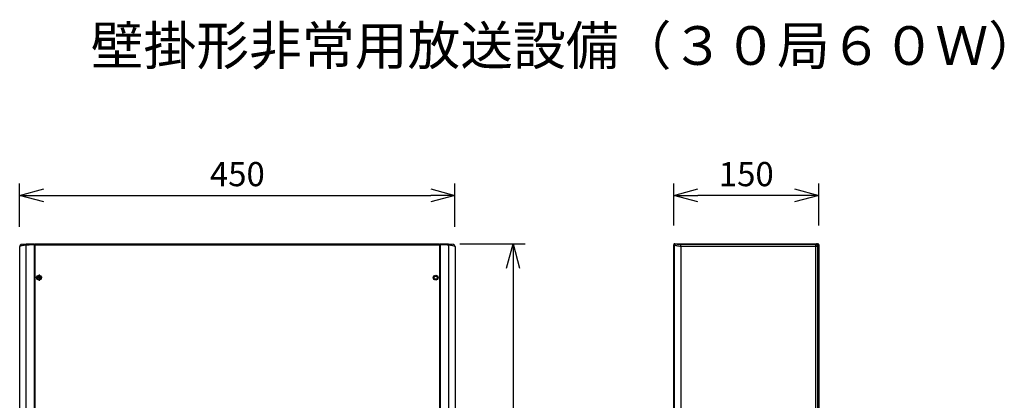
# Model space of a CAD drawing. Units: millimetres. Extents: x 0 to 139, y -239 to -1.
# Drawn here: x 22 to 123, y -41 to -1 of the extents above; entities that cross this region are included whole.
import ezdxf

# ---------------------------------------------------------------- set-up
doc = ezdxf.new("R2010")
doc.units = ezdxf.units.MM
for name, color, linetype in [('GAIKEI', 7, 'Continuous'), ('MOJI1', 2, 'Continuous'), ('SUNPO', 3, 'Continuous')]:
    doc.layers.add(name, color=color, linetype=linetype)
doc.styles.get("Standard").update_dxf_attribs({"font": 'monotxt.shx', "bigfont": 'bigfont.shx'})
doc.dimstyles.get("Standard").update_dxf_attribs({"dimscale": 0, "dimtxt": 2.5, "dimasz": 2.5, "dimexe": 1.25, "dimexo": 2, "dimtad": 1, "dimdec": 8, "dimtxsty": 'Standard', "dimblk": 'OPEN30', "dimcen": 2.5, "dimadec": 8, "dimazin": 2, "dimtfac": 1, "dimtdec": 8, "dimtmove": 0, "dimatfit": 3, "dimldrblk": 'OPEN30', "dimfxl": 0, "dimfrac": 2, "dimarcsym": 0})

# ---------------------------------------------------------------- blocks, each defined once
blk = doc.blocks.new('_Open30')
at = {"color": 0, "linetype": 'ByBlock', "lineweight": -2}
for p, q in [((-1, 0.268), (0, 0)), ((0, 0), (-1, -0.268)), ((0, 0), (-1, 0))]:
    blk.add_line(p, q, dxfattribs=at)
blk = doc.blocks.new('*D1')
at = {"layer": 'Defpoints', "color": 0, "linetype": 'Continuous'}
for p in [(66.65, -19.49), (21.65, -24.75), (66.65, -24.75)]:
    blk.add_point(p, dxfattribs=at)
at = {"layer": 'SUNPO', "color": 0, "linetype": 'Continuous', "lineweight": -2}
for p, q in [((21.65, -22.75), (21.65, -18.24)), ((66.65, -22.75), (66.65, -18.24)), ((24.15, -19.49), (64.15, -19.49))]:
    blk.add_line(p, q, dxfattribs=at)
at = {"layer": 'SUNPO', "color": 0, "linetype": 'Continuous', "lineweight": -2, "xscale": 2.5, "yscale": 2.5, "zscale": 2.5, "rotation": 180}
blk.add_blockref('_Open30', (21.65, -19.49), dxfattribs=at)
at = {"layer": 'SUNPO', "color": 0, "linetype": 'Continuous', "lineweight": -2, "xscale": 2.5, "yscale": 2.5, "zscale": 2.5}
blk.add_blockref('_Open30', (66.65, -19.49), dxfattribs=at)
at = {"layer": 'SUNPO', "color": 0, "linetype": 'Continuous', "insert": (44.15, -17.61), "char_height": 2.5, "attachment_point": 5}
blk.add_mtext('450', dxfattribs=at)
blk = doc.blocks.new('*D2')
at = {"layer": 'Defpoints', "color": 0, "linetype": 'Continuous'}
for p in [(89.26, -19.49), (89.26, -24.59), (104.26, -24.59)]:
    blk.add_point(p, dxfattribs=at)
at = {"layer": 'SUNPO', "color": 0, "linetype": 'Continuous', "lineweight": -2}
for p, q in [((89.26, -22.59), (89.26, -18.24)), ((104.26, -22.59), (104.26, -18.24)), ((101.76, -19.49), (91.76, -19.49))]:
    blk.add_line(p, q, dxfattribs=at)
at = {"layer": 'SUNPO', "color": 0, "linetype": 'Continuous', "lineweight": -2, "xscale": 2.5, "yscale": 2.5, "zscale": 2.5, "rotation": 180}
blk.add_blockref('_Open30', (89.26, -19.49), dxfattribs=at)
at = {"layer": 'SUNPO', "color": 0, "linetype": 'Continuous', "lineweight": -2, "xscale": 2.5, "yscale": 2.5, "zscale": 2.5}
blk.add_blockref('_Open30', (104.26, -19.49), dxfattribs=at)
at = {"layer": 'SUNPO', "color": 0, "linetype": 'Continuous', "insert": (96.76, -17.61), "char_height": 2.5, "attachment_point": 5}
blk.add_mtext('150', dxfattribs=at)
blk = doc.blocks.new('*D3')
at = {"layer": 'Defpoints', "color": 0, "linetype": 'Continuous'}
for p in [(65.15, -24.49), (65.15, -108.69), (72.65, -108.69)]:
    blk.add_point(p, dxfattribs=at)
at = {"layer": 'SUNPO', "color": 0, "linetype": 'Continuous', "lineweight": -2}
for p, q in [((67.15, -24.49), (73.9, -24.49)), ((72.65, -26.99), (72.65, -106.19)), ((67.15, -108.69), (73.9, -108.69))]:
    blk.add_line(p, q, dxfattribs=at)
at = {"layer": 'SUNPO', "color": 0, "linetype": 'Continuous', "lineweight": -2, "xscale": 2.5, "yscale": 2.5, "zscale": 2.5}
for p, rotation in [((72.65, -24.49), 90), ((72.65, -108.69), 270)]:
    blk.add_blockref('_Open30', p, dxfattribs=dict(at, rotation=rotation))
at = {"layer": 'SUNPO', "color": 0, "linetype": 'Continuous', "insert": (70.78, -66.59), "char_height": 2.5, "attachment_point": 5, "rotation": 90}
blk.add_mtext('842', dxfattribs=at)

msp = doc.modelspace()

# ---------------------------------------------------------------- linework, layer by layer
at = {"layer": 'GAIKEI', "color": 1}
for p, q in [((21.65268108, -24.75547164), (21.65268728, -24.75411664)), ((22.31607228, -90.74335324), (22.31607228, -24.63078904)), ((23.25270548, -24.58707564), (65.05270548, -24.58707564)), ((65.98933888, -24.63078904), (65.98933888, -90.74335324)), ((66.65270548, -24.75547164), (66.65264448, -24.75052784)), ((89.30363328, -24.63078904), (89.30363328, -90.74335324)), ((103.94137748, -24.55575244), (90.00266888, -24.55575244)), ((90.00266888, -24.75547164), (90.00266888, -90.61866444)), ((104.14110888, -24.75547164), (90.00266888, -24.75547164)), ((104.01005428, -24.48707564), (103.94137748, -24.55575244)), ((103.94137748, -90.61866444), (103.94137748, -24.55575244)), ((104.05978568, -24.48707564), (104.05978568, -24.49245904)), ((104.20978568, -24.68679504), (104.14110888, -24.75547164)), ((104.14110888, -90.61866444), (104.14110888, -24.75547164)), ((104.20978568, -24.68679504), (104.20978568, -90.68734424)), ((104.25978568, -24.78707564), (104.20978568, -24.78707564)), ((23.25270548, -25.48706964), (23.15270548, -25.48706964)), ((65.15270548, -25.48706964), (65.05270548, -25.48706964)), ((23.97770548, -27.98706964), (23.32770548, -27.98706964)), ((23.60270548, -27.98750304), (23.48770308, -27.98851004)), ((23.48931448, -27.96407164), (23.55270548, -27.96407164)), ((23.55270548, -27.96407164), (23.55270548, -27.85582564)), ((23.55270548, -27.88706964), (23.78394328, -27.88706964)), ((23.60270548, -27.98750304), (23.60270548, -27.88706964)), ((23.65270548, -27.93706964), (23.60270548, -27.98750304)), ((23.65270548, -27.66206964), (23.65270548, -28.31206964)), ((23.25270548, -39.48706964), (23.15270548, -39.48706964)), ((65.15270548, -39.48706964), (65.05270548, -39.48706964)), ((23.15270548, -40.43706964), (23.25270548, -40.43706964)), ((23.15270548, -40.63706964), (23.25270548, -40.63706964)), ((65.15270548, -40.43706964), (65.05270548, -40.43706964)), ((65.15270548, -40.63706964), (65.05270548, -40.63706964))]:
    msp.add_line(p, q, dxfattribs=at)
at = {"layer": 'GAIKEI', "color": 7}
for p, q in [((21.65270548, -90.61866444), (21.65270548, -24.75547164)), ((22.31607228, -24.53091124), (21.84222428, -24.55575244)), ((23.15270548, -24.48707564), (22.31607228, -24.53091124)), ((23.15270548, -24.48707564), (23.15270548, -57.94133564)), ((23.25270548, -90.73706964), (23.25270548, -24.48707564)), ((23.25270548, -24.48707564), (65.05270548, -24.48707564)), ((65.05270548, -24.48707564), (65.05270548, -90.73706964)), ((65.15270548, -90.88706964), (65.15270548, -24.48707564)), ((65.98933888, -24.53092344), (65.15270548, -24.48707564)), ((66.46318528, -24.55575244), (65.98933888, -24.53091124)), ((66.65270548, -24.75547164), (66.65270548, -90.61866444)), ((89.25978568, -90.78720684), (89.25978568, -24.58692924)), ((89.35965128, -24.48707564), (104.15978568, -24.48707564)), ((104.25978568, -24.58707564), (104.25978568, -90.78706964))]:
    msp.add_line(p, q, dxfattribs=at)
at = {"layer": 'GAIKEI', "color": 1}
for points in [[(22.31607228, -24.63078904), (22.21756148, -24.63790584), (22.16967328, -24.64298384), (22.07774528, -24.65534964), (21.94144308, -24.67954404), (21.85692468, -24.69792784), (21.78741788, -24.71505424), (21.72912768, -24.73102104), (21.66057908, -24.75256644), (21.65315108, -24.75523984), (21.65270408, -24.75547164)], [(22.31607228, -24.53091124), (22.31599908, -24.53092344), (22.31585868, -24.53099664), (22.31572428, -24.53111864), (22.31546188, -24.53155804), (22.31497968, -24.53314504), (22.31422908, -24.53910204), (22.31363688, -24.56029344)], [(23.15270548, -24.58692924), (22.63150188, -24.61429744), (22.46927968, -24.62267144), (22.31607228, -24.63078904)], [(65.98933888, -24.63078904), (65.84431928, -24.62308644), (65.52063168, -24.60621624), (65.15270548, -24.58692924)], [(65.99210988, -24.56041564), (65.99136528, -24.53873584), (65.98932048, -24.53091124)], [(66.65270548, -24.75547164), (66.65257748, -24.75537404), (66.65156428, -24.75495904), (66.64261648, -24.75179744), (66.57373228, -24.73028864), (66.44428888, -24.69693904), (66.36634688, -24.68002004), (66.23181928, -24.65598444), (66.13713548, -24.64314264), (66.08816708, -24.63793024), (65.98933888, -24.63078904)], [(89.30363328, -24.63078904), (89.29602828, -24.62308644), (89.27906668, -24.60621624), (89.25978568, -24.58692924)], [(90.00266888, -24.75547164), (89.92056448, -24.75362844), (89.83952208, -24.74864804), (89.73561568, -24.73797904), (89.68534708, -24.73113084), (89.58954028, -24.71499324), (89.50536668, -24.69718304), (89.43734908, -24.67984924), (89.38042768, -24.66271044), (89.34006528, -24.64830624), (89.31413748, -24.63706344), (89.30587328, -24.63248584), (89.30363328, -24.63078904)], [(89.40349908, -24.53092344), (89.39256768, -24.51998584), (89.35965128, -24.48707564)], [(90.00266888, -24.55575244), (89.75438408, -24.55368944), (89.60215628, -24.54946584), (89.48647028, -24.54324024), (89.45835748, -24.54084764), (89.41896528, -24.53576964), (89.40817428, -24.53319384), (89.40458548, -24.53168024), (89.40349908, -24.53091124)], [(104.14110888, -24.75547164), (104.14004688, -24.73547664), (104.13699508, -24.71566464), (104.13196588, -24.69626764), (104.12502008, -24.67745664), (104.11623088, -24.65942684), (104.10568408, -24.64236144), (104.09346488, -24.62643124), (104.07973188, -24.61180724), (104.06459528, -24.59862364), (104.04822568, -24.58702684), (104.03078168, -24.57711484), (104.01243468, -24.56900924), (103.99336728, -24.56277144), (103.97378708, -24.55848684), (103.94137748, -24.55575244)], [(104.20978568, -24.68679504), (104.20878468, -24.66676324), (104.20578168, -24.64695124), (104.20081348, -24.62752984), (104.19392868, -24.60873104), (104.18518848, -24.59070124), (104.17470268, -24.57364804), (104.16255668, -24.55774224), (104.14887248, -24.54313044), (104.13379688, -24.52995904), (104.11748828, -24.51837444), (104.10008108, -24.50847464), (104.08177048, -24.50036924), (104.06273968, -24.49413144), (104.04317188, -24.48982224), (104.01005428, -24.48707564)]]:
    msp.add_lwpolyline(points, dxfattribs=at)
for centre, radius in [((23.65270548, -27.98706964), 0.25), ((23.65270548, -27.98706964), 0.165), ((64.65270548, -27.98706964), 0.25), ((64.65270548, -27.98706964), 0.165)]:
    msp.add_circle(centre, radius, dxfattribs=at)
at = {"layer": 'GAIKEI', "color": 7}
for centre, radius, start, end in [((21.85285048, -24.75555724), 0.20015635, 137.93078, 179.588104), ((21.85272548, -24.75548384), 0.20001094, 93.009309, 137.922078), ((66.45268728, -24.75548384), 0.20001199, 42.078145, 86.99058), ((66.45266288, -24.75550824), 0.20004556, 1.203541, 42.078145), ((89.35978568, -24.58707564), 0.1, 90.000003, 180.000009), ((104.15978568, -24.58707564), 0.1, 0, 90.000003)]:
    msp.add_arc(centre, radius, start, end, dxfattribs=at)
at = {"layer": 'GAIKEI', "color": 1}
for centre, radius, start, end in [((23.59384328, -24.55041804), 1.28027172, 180.441526, 183.598822), ((23.25270548, -24.68707564), 0.1, 90.000003, 180.000009), ((65.05270548, -24.68707564), 0.1, 0, 90.000003), ((64.84906788, -24.54979544), 1.14311676, 355.937441, 359.467884), ((89.35958428, -24.58694144), 0.0998255, 134.96645, 179.994841), ((89.35989548, -24.58711224), 0.10017411, 135.033263, 175.859503), ((89.35967588, -24.58684384), 0.09980959, 90.016224, 135.050025), ((89.35968188, -24.58685604), 0.09982179, 90.018383, 135.040025), ((89.40432308, -24.63166804), 0.10069114, 90.501946, 179.555592), ((68.73296068, -24.59863584), 21.27028503, 359.577522, 359.938538), ((88.04040708, -24.60062544), 1.96285229, 359.392014, 1.310118)]:
    msp.add_arc(centre, radius, start, end, dxfattribs=at)

# ---------------------------------------------------------------- texts
at = {"layer": 'MOJI1', "color": 2, "linetype": 'Continuous'}
msp.add_text('壁掛形非常用放送設備（３０局６０Ｗ）', height=4, dxfattribs=at).set_placement((29, -6))

# ---------------------------------------------------------------- dimensions: what is measured, and where the dimension line sits
at = {"layer": 'SUNPO', "color": 3, "linetype": 'Continuous'}
for base, p1, p2, text, picture, middle in [((66.65264448, -19.48707564), (21.65268728, -24.75411664), (66.65264448, -24.75052784), '450', '*D1', (44.15266588, -17.61207564)), ((89.25978568, -19.48707564), (104.25978568, -24.58707564), (89.25978568, -24.58707566), '150', '*D2', (96.75978568, -17.61207564))]:
    dim = msp.add_linear_dim(base=base, p1=p1, p2=p2, text=text, dimstyle='Standard', override={"dimscale": 1, "dimtofl": 0}, dxfattribs=at)
    dim.commit()
    dim.dimension.update_dxf_attribs({"geometry": picture, "text_midpoint": middle})
dim = msp.add_linear_dim(base=(72.65264448, -108.68706964), p1=(65.15270548, -24.48707564), p2=(65.15270548, -108.68706964), angle=90, text='842', dimstyle='Standard', override={"dimscale": 1, "dimtofl": 0}, dxfattribs=at)
dim.commit()
dim.dimension.update_dxf_attribs({"geometry": '*D3', "text_midpoint": (70.77764448, -66.58707264)})

doc.saveas('drawing.dxf')
